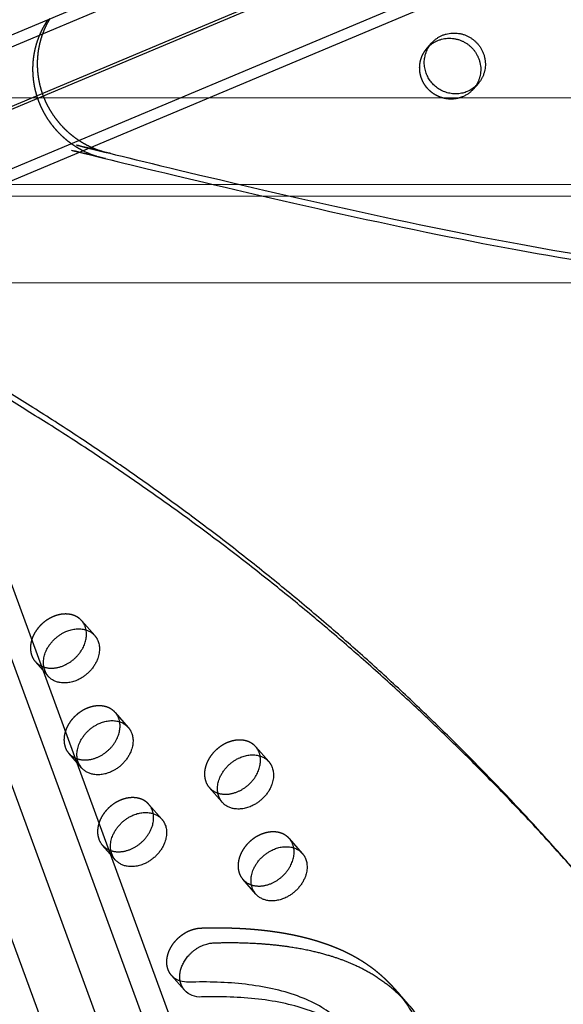
# Model space of a CAD drawing. Units: millimetres. Extents: x 41914 to 51161, y -7176 to 3949.
# Drawn here: x 47380 to 47603, y -209 to 196 of the extents above; entities that cross this region are included whole.
import ezdxf

# ---------------------------------------------------------------- set-up
doc = ezdxf.new("R2010")
doc.units = ezdxf.units.MM
doc.header["$LTSCALE"] = 500
doc.linetypes.add('Hidden', pattern=[4, 2, -2])
doc.layers.add('Make2D$Hidden$Curves', color=7, linetype='Hidden', true_color=0x000000)
doc.layers.add('Make2D$visible$Curves', color=7, linetype='Continuous', true_color=0x000000)

msp = doc.modelspace()

# ---------------------------------------------------------------- linework, layer by layer
at = {"layer": 'Make2D$Hidden$Curves', "color": 18, "lineweight": -3, "true_color": 0x000000}
for p, q in [((47281.491, 144.914), (49615.052, 1125.575)), ((47298.766, 126.472), (49632.328, 1107.132)), ((49624.753, 1105.106), (47291.197, 124.448)), ((49624.753, 1105.106), (47299.583, 127.972)), ((47235.258, 163.877), (47770.828, 163.59)), ((47235.27, 163.853), (47770.909, 163.566)), ((47310.612, 163.837), (47770.828, 163.59)), ((47310.639, 163.812), (47770.909, 163.566)), ((47301.382, 136.537), (47807.404, -1242.983)), ((48145.181, 127.648), (46779.742, 128.379)), ((46821.612, 123.615), (48228.468, 122.862)), ((47788.521, -1254.801), (47282.531, 124.63)), ((47294.333, 104.119), (47800.356, -1275.401)), ((47405.015, -51.367), (47410.352, -57.462)), ((47391.243, -74.195), (47385.906, -68.101)), ((47418.813, -89.127), (47424.149, -95.222)), ((47476.594, -103.21), (47481.931, -109.305)), ((47405.04, -111.955), (47399.704, -105.861)), ((47462.822, -126.038), (47457.485, -119.944)), ((47432.61, -126.887), (47437.947, -132.981)), ((47490.391, -140.97), (47495.728, -147.064)), ((47418.838, -149.715), (47413.501, -143.62)), ((47476.619, -163.798), (47471.282, -157.703)), ((47447.317, -203.341), (47441.98, -197.247))]:
    msp.add_line(p, q, dxfattribs=at)
at = {"layer": 'Make2D$Hidden$Curves', "color": 18, "lineweight": -3, "true_color": 0x000000, "extrusion": (0, 0, -1)}
for centre, radius, start, end in [((-47557.001, 175.294), 12.104, 221.53336, 247.34123), ((-47447.92, -191.981), 7.937, 287.69868, 318.44173)]:
    msp.add_arc(centre, radius, start, end, dxfattribs=at)
at = {"layer": 'Make2D$Hidden$Curves', "color": 18, "lineweight": -3, "true_color": 0x000000}
for centre, radius, start, end in [((47399.01, -56.561), 7.939, 10.11967, 40.85454), ((47391.726, -63.025), 7.722, 199.89739, 221.0928), ((47391.842, -62.841), 7.931, 221.54584, 252.32164), ((47412.808, -94.32), 7.939, 10.11967, 40.85454), ((47405.524, -100.785), 7.722, 199.89739, 221.0928), ((47470.589, -108.404), 7.939, 10.11967, 40.85454), ((47405.639, -100.601), 7.931, 221.54566, 252.31595), ((47463.305, -114.868), 7.722, 199.89739, 221.0928), ((47463.421, -114.684), 7.931, 221.54567, 252.31638), ((47426.605, -132.08), 7.939, 10.11967, 40.85454), ((47419.321, -138.544), 7.722, 199.89739, 221.0928), ((47484.387, -146.163), 7.939, 10.11967, 40.85454), ((47419.437, -138.36), 7.931, 221.54555, 252.31259), ((47477.102, -152.628), 7.722, 199.89739, 221.0928), ((47477.218, -152.444), 7.931, 221.54555, 252.31259)]:
    msp.add_arc(centre, radius, start, end, dxfattribs=at)
for points, weights, degree, knots in [([(47390.991, 195.826), (47390.283, 194.595), (47389.576, 193.363), (47380.566, 177.658), (47387.924, 160.708), (47393.374, 148.152), (47405.614, 141.934)], [0.992114189027, 0.992331566782, 0.992549430049, 0.888191133053, 0.992549430049, 0.913083503207, 0.954639741552], 2, [5712.0856462, 5712.0856462, 5712.0856462, 5715.198173, 5715.198173, 5749.6443132, 5749.6443132, 5775.8740865, 5775.8740865, 5775.8740865]), ([(47391.871, 196.196), (47391.675, 195.854), (47391.479, 195.513), (47382.469, 179.808), (47389.827, 162.858), (47395.655, 149.43), (47409.016, 143.363)], [0.992428708729, 0.992489050743, 0.992549430049, 0.888191133053, 0.992549430049, 0.908034514641, 0.960408972326], 2, [5714.3355576, 5714.3355576, 5714.3355576, 5715.198173, 5715.198173, 5749.6443132, 5749.6443132, 5777.540635, 5777.540635, 5777.540635]), ([(47561.664, 164.124), (47552.477, 160.281), (47546.475, 168.481), (47540.473, 176.68), (47547.041, 184.102)], [1, 0.780455367808, 1, 0.780455367808, 1], 2, [-79.7964534, -79.7964534, -79.7964534, -62.6412299, -62.6412299, -45.4860065, -45.4860065, -45.4860065]), ([(47405.015, -51.367), (47400.21, -45.881), (47392.011, -50.294), (47381.015, -56.213), (47384.465, -65.653)], [0.908286773905, 0.764023962988, 1, 0.707106781187, 1], 2, [43.7748863, 43.7748863, 43.7748863, 59.8473401, 59.8473401, 79.7964534, 79.7964534, 79.7964534]), ([(47418.813, -89.127), (47414.008, -83.64), (47405.809, -88.054), (47394.813, -93.973), (47398.262, -103.413)], [0.908286773905, 0.764023962988, 1, 0.707106781187, 1], 2, [43.7748863, 43.7748863, 43.7748863, 59.8473401, 59.8473401, 79.7964534, 79.7964534, 79.7964534]), ([(47476.594, -103.21), (47471.789, -97.723), (47463.59, -102.137), (47452.594, -108.056), (47456.043, -117.496)], [0.908286773905, 0.764023962988, 1, 0.707106781187, 1], 2, [43.7748863, 43.7748863, 43.7748863, 59.8473401, 59.8473401, 79.7964534, 79.7964534, 79.7964534]), ([(47432.61, -126.887), (47427.805, -121.4), (47419.606, -125.814), (47408.61, -131.733), (47412.06, -141.173)], [0.908286773905, 0.764023962988, 1, 0.707106781187, 1], 2, [43.7748863, 43.7748863, 43.7748863, 59.8473401, 59.8473401, 79.7964534, 79.7964534, 79.7964534]), ([(47490.391, -140.97), (47485.587, -135.483), (47477.388, -139.897), (47466.392, -145.816), (47469.841, -155.256)], [0.908286773905, 0.764023962988, 1, 0.707106781187, 1], 2, [43.7748863, 43.7748863, 43.7748863, 59.8473401, 59.8473401, 79.7964534, 79.7964534, 79.7964534]), ([(47441.98, -197.247), (47440.125, -195.129), (47439.602, -192.274), (47440.297, -189.243), (47441.794, -182.719), (47447.507, -177.956), (47454.09, -177.744), (47460.268, -177.545), (47469.524, -177.659), (47481.637, -178.771), (47490.679, -180.176), (47498.029, -181.885), (47503.752, -183.62), (47509.386, -185.627), (47516.029, -188.607), (47523.198, -193.021), (47529.083, -197.835), (47532.425, -201.301), (47533.84, -202.918)], [0.853765090144, 0.849911953674, 0.898656923625, 1, 0.804737854125, 0.804737854125, 1, 1, 1, 1, 1, 1, 1, 1, 1, 1, 1, 1, 1], 3, [285.5710098, 285.5710098, 285.5710098, 285.5710098, 295.9248062, 295.9248062, 295.9248062, 315.8739196, 315.8739196, 315.8739196, 336.8208032, 347.5759271, 358.4187898, 369.3192686, 374.8398452, 380.3442043, 391.4602745, 402.1434823, 412.5042574, 420.8745058, 420.8745058, 420.8745058, 420.8745058])]:
    msp.add_rational_spline(points, weights, degree=degree, knots=knots, dxfattribs=at)
at = {"layer": 'Make2D$visible$Curves', "color": 18, "lineweight": -3, "true_color": 0x000000}
for p, q in [((47318.549, 165.383), (49621.949, 1133.368)), ((47318.55, 165.383), (49621.949, 1133.368)), ((49642.028, 1086.664), (47334.636, 117.001)), ((49642.028, 1086.664), (47334.638, 117.002)), ((49635.131, 1078.87), (47333.418, 111.594)), ((49635.131, 1078.87), (47333.419, 111.595)), ((47547.041, 184.102), (47548.944, 186.252)), ((47567.965, 169.418), (47566.062, 167.268)), ((47326.899, 97.622), (47826.75, -1265.075)), ((47674.093, 87.441), (47330.568, 87.625)), ((47674.274, 87.417), (47330.579, 87.601)), ((47781.473, -1287.219), (47282.798, 72.27)), ((47533.84, -202.918), (47539.177, -209.012))]:
    msp.add_line(p, q, dxfattribs=at)
at = {"layer": 'Make2D$visible$Curves', "color": 18, "lineweight": -3, "true_color": 0x000000, "extrusion": (0, 0, -1)}
for centre, radius, start, end in [((-47558.904, 177.444), 12.104, 221.53336, 247.34123), ((-47397.063, -69.119), 7.722, 318.9072, 340.10261), ((-47410.86, -106.879), 7.722, 318.9072, 340.10261), ((-47468.642, -120.962), 7.722, 318.9072, 340.10261), ((-47424.658, -144.639), 7.722, 318.9072, 340.10261), ((-47482.439, -158.722), 7.722, 318.9072, 340.10261), ((-47448.583, -189.949), 10.075, 267.74322, 287.78024), ((-47453.721, -197.387), 8.744, 266.09171, 317.08312)]:
    msp.add_arc(centre, radius, start, end, dxfattribs=at)
at = {"layer": 'Make2D$visible$Curves', "color": 18, "lineweight": -3, "true_color": 0x000000}
for points, weights, degree, knots in [([(47409.016, 143.363), (47411.945, 142.033), (47415.046, 141.219), (48674.386, -189.324), (49519.519, 765.627)], [0.960408972326, 0.972706048461, 0.992549430049, 0.823261083463, 0.935164096588], 2, [5777.540635, 5777.540635, 5777.540635, 5784.0904535, 5784.0904535, 8111.653507, 8111.653507, 8111.653507]), ([(47405.614, 141.934), (47409.232, 140.096), (47413.143, 139.069), (48672.484, -191.474), (49517.616, 763.477)], [0.954639741552, 0.967657059895, 0.992549430049, 0.823261083463, 0.935164096588], 2, [5775.8740865, 5775.8740865, 5775.8740865, 5784.0904535, 5784.0904535, 8111.653507, 8111.653507, 8111.653507]), ([(47548.944, 186.252), (47557.143, 195.516), (47566.653, 187.099), (47576.163, 178.683), (47567.965, 169.418)], [1, 0.707106781187, 1, 0.707106781187, 1], 2, [-45.4860065, -45.4860065, -45.4860065, -25.5368931, -25.5368931, -5.5877798, -5.5877798, -5.5877798]), ([(47547.041, 184.102), (47555.24, 193.366), (47564.75, 184.949), (47574.261, 176.533), (47566.062, 167.268)], [1, 0.707106781187, 1, 0.707106781187, 1], 2, [-45.4860065, -45.4860065, -45.4860065, -25.5368931, -25.5368931, -5.5877798, -5.5877798, -5.5877798]), ([(47563.567, 166.274), (47554.379, 162.431), (47548.378, 170.631), (47542.376, 178.83), (47548.944, 186.252)], [1, 0.780455367808, 1, 0.780455367808, 1], 2, [-79.7964534, -79.7964534, -79.7964534, -62.6412299, -62.6412299, -45.4860065, -45.4860065, -45.4860065]), ([(47605.982, -152.048), (47493.604, -23.716), (47341.697, 62.173), (47340.619, 62.782), (47339.484, 63.311)], [0.942471916233, 0.962393350361, 1, 0.991765697167, 0.984601376932], 2, [-4471.8338171, -4471.8338171, -4471.8338171, -4021.2255455, -4021.2255455, -4017.9691382, -4017.9691382, -4017.9691382]), ([(47611.318, -158.142), (47498.94, -29.81), (47347.034, 56.078), (47344.289, 57.63), (47341.196, 58.653)], [0.942471916233, 0.962393350361, 1, 0.979295737713, 0.965356082352], 2, [-4471.8338171, -4471.8338171, -4471.8338171, -4021.2255455, -4021.2255455, -4013.0376624, -4013.0376624, -4013.0376624]), ([(47281.286, 45.749), (47272.243, 35.308), (47269.135, 23.112), (47101.78, -633.606), (47481.578, -1067.322)], [0.937031843887, 0.931590943013, 1, 0.883342498249, 0.936864169837], 2, [-3948.0373796, -3948.0373796, -3948.0373796, -3920.983754, -3920.983754, -2523.1768335, -2523.1768335, -2523.1768335]), ([(47284.479, 37.04), (47277.172, 27.612), (47274.472, 17.018), (47107.117, -639.701), (47486.915, -1073.417)], [0.936813828587, 0.94003489608, 1, 0.883342498249, 0.936864169837], 2, [-3944.6980624, -3944.6980624, -3944.6980624, -3920.983754, -3920.983754, -2523.1768335, -2523.1768335, -2523.1768335]), ([(47389.801, -71.748), (47386.352, -62.308), (47397.348, -56.389), (47405.547, -51.975), (47410.352, -57.462)], [1, 0.707106781187, 1, 0.764023962988, 0.908286773905], 2, [-79.7964534, -79.7964534, -79.7964534, -59.8473401, -59.8473401, -43.7748863, -43.7748863, -43.7748863]), ([(47389.433, -70.397), (47393.905, -71.868), (47398.91, -69.174), (47408.488, -64.018), (47406.826, -55.166)], [0.854568214637, 0.841362511202, 1, 0.734856364188, 0.949758991628], 2, [9.1442294, 9.1442294, 9.1442294, 19.9491134, 19.9491134, 38.0081878, 38.0081878, 38.0081878]), ([(47410.352, -57.462), (47411.291, -58.534), (47411.793, -59.909), (47415.243, -69.349), (47404.247, -75.268), (47396.047, -79.682), (47391.243, -74.195)], [0.908286773905, 0.943082818199, 1, 0.707106781187, 1, 0.764023962988, 0.908286773905], 2, [-43.7748863, -43.7748863, -43.7748863, -39.8982267, -39.8982267, -19.9491134, -19.9491134, -3.8766596, -3.8766596, -3.8766596]), ([(47403.599, -109.507), (47400.149, -100.067), (47411.145, -94.148), (47419.345, -89.735), (47424.149, -95.222)], [1, 0.707106781187, 1, 0.764023962988, 0.908286773905], 2, [-79.7964534, -79.7964534, -79.7964534, -59.8473401, -59.8473401, -43.7748863, -43.7748863, -43.7748863]), ([(47403.23, -108.157), (47407.702, -109.628), (47412.707, -106.934), (47422.286, -101.778), (47420.623, -92.925)], [0.854570613228, 0.841348112804, 1, 0.734856364188, 0.949758991628], 2, [9.1432487, 9.1432487, 9.1432487, 19.9491134, 19.9491134, 38.0081878, 38.0081878, 38.0081878]), ([(47424.149, -95.222), (47425.088, -96.294), (47425.591, -97.669), (47429.04, -107.109), (47418.044, -113.028), (47409.845, -117.442), (47405.04, -111.955)], [0.908286773905, 0.943082818199, 1, 0.707106781187, 1, 0.764023962988, 0.908286773905], 2, [-43.7748863, -43.7748863, -43.7748863, -39.8982267, -39.8982267, -19.9491134, -19.9491134, -3.8766596, -3.8766596, -3.8766596]), ([(47461.38, -123.591), (47457.931, -114.151), (47468.927, -108.231), (47477.126, -103.818), (47481.931, -109.305)], [1, 0.707106781187, 1, 0.764023962988, 0.908286773905], 2, [-79.7964534, -79.7964534, -79.7964534, -59.8473401, -59.8473401, -43.7748863, -43.7748863, -43.7748863]), ([(47461.012, -122.24), (47465.483, -123.712), (47470.489, -121.017), (47480.067, -115.861), (47478.405, -107.009)], [0.854570432552, 0.841349196789, 1, 0.734856364188, 0.949758991628], 2, [9.1433225, 9.1433225, 9.1433225, 19.9491134, 19.9491134, 38.0081878, 38.0081878, 38.0081878]), ([(47481.931, -109.305), (47482.87, -110.377), (47483.372, -111.752), (47486.821, -121.192), (47475.826, -127.111), (47467.626, -131.525), (47462.822, -126.038)], [0.908286773905, 0.943082818199, 1, 0.707106781187, 1, 0.764023962988, 0.908286773905], 2, [-43.7748863, -43.7748863, -43.7748863, -39.8982267, -39.8982267, -19.9491134, -19.9491134, -3.8766596, -3.8766596, -3.8766596]), ([(47417.396, -147.267), (47413.947, -137.827), (47424.943, -131.908), (47433.142, -127.494), (47437.947, -132.981)], [1, 0.707106781187, 1, 0.764023962988, 0.908286773905], 2, [-79.7964534, -79.7964534, -79.7964534, -59.8473401, -59.8473401, -43.7748863, -43.7748863, -43.7748863]), ([(47417.027, -145.916), (47421.499, -147.388), (47426.505, -144.693), (47436.083, -139.537), (47434.421, -130.685)], [0.854572031427, 0.841339607546, 1, 0.734856364188, 0.949758991628], 2, [9.1426694, 9.1426694, 9.1426694, 19.9491134, 19.9491134, 38.0081878, 38.0081878, 38.0081878]), ([(47437.947, -132.981), (47438.886, -134.053), (47439.388, -135.429), (47442.838, -144.869), (47431.842, -150.788), (47423.643, -155.201), (47418.838, -149.715)], [0.908286773905, 0.943082818199, 1, 0.707106781187, 1, 0.764023962988, 0.908286773905], 2, [-43.7748863, -43.7748863, -43.7748863, -39.8982267, -39.8982267, -19.9491134, -19.9491134, -3.8766596, -3.8766596, -3.8766596]), ([(47475.178, -161.35), (47471.728, -151.91), (47482.724, -145.991), (47490.923, -141.578), (47495.728, -147.064)], [1, 0.707106781187, 1, 0.764023962988, 0.908286773905], 2, [-79.7964534, -79.7964534, -79.7964534, -59.8473401, -59.8473401, -43.7748863, -43.7748863, -43.7748863]), ([(47474.809, -160), (47479.28, -161.472), (47484.286, -158.777), (47493.865, -153.621), (47492.202, -144.768)], [0.854572031427, 0.841339607546, 1, 0.734856364188, 0.949758991628], 2, [9.1426694, 9.1426694, 9.1426694, 19.9491134, 19.9491134, 38.0081878, 38.0081878, 38.0081878]), ([(47495.728, -147.064), (47496.667, -148.137), (47497.17, -149.512), (47500.619, -158.952), (47489.623, -164.871), (47481.424, -169.285), (47476.619, -163.798)], [0.908286773905, 0.943082818199, 1, 0.707106781187, 1, 0.764023962988, 0.908286773905], 2, [-43.7748863, -43.7748863, -43.7748863, -39.8982267, -39.8982267, -19.9491134, -19.9491134, -3.8766596, -3.8766596, -3.8766596]), ([(47447.317, -203.341), (47445.462, -201.223), (47444.939, -198.369), (47445.634, -195.337), (47447.131, -188.813), (47452.844, -184.051), (47459.426, -183.838), (47465.605, -183.639), (47474.861, -183.753), (47486.974, -184.865), (47496.015, -186.271), (47503.365, -187.979), (47509.089, -189.714), (47514.723, -191.722), (47521.366, -194.701), (47528.535, -199.115), (47534.42, -203.93), (47537.761, -207.396), (47539.177, -209.012)], [0.853765090144, 0.849911953674, 0.898656923625, 1, 0.804737854125, 0.804737854125, 1, 1, 1, 1, 1, 1, 1, 1, 1, 1, 1, 1, 1], 3, [285.5710098, 285.5710098, 285.5710098, 285.5710098, 295.9248062, 295.9248062, 295.9248062, 315.8739196, 315.8739196, 315.8739196, 336.8208032, 347.5759271, 358.4187898, 369.3192686, 374.8398452, 380.3442043, 391.4602745, 402.1434823, 412.5042574, 420.8745058, 420.8745058, 420.8745058, 420.8745058])]:
    msp.add_rational_spline(points, weights, degree=degree, knots=knots, dxfattribs=at)
for points, knots in [([(47514.736, -219.656), (47513.247, -217.956), (47509.593, -214.296), (47502.664, -209.406), (47493.692, -205.409), (47483.433, -202.518), (47472.343, -200.722), (47460.795, -199.887), (47452.921, -199.889), (47448.98, -200.016)], [974.4482666, 974.4482666, 974.4482666, 974.4482666, 979.3377648, 985.6071831, 992.5278203, 999.7534172, 1007.1915566, 1014.7032798, 1022.1228722, 1022.1228722, 1022.1228722, 1022.1228722]), ([(47520.073, -225.751), (47518.583, -224.05), (47514.93, -220.39), (47508.001, -215.501), (47499.029, -211.503), (47488.77, -208.612), (47477.679, -206.816), (47466.132, -205.982), (47458.258, -205.984), (47454.317, -206.111)], [974.4482666, 974.4482666, 974.4482666, 974.4482666, 979.3377648, 985.6071831, 992.5278203, 999.7534172, 1007.1915566, 1014.7032798, 1022.1228722, 1022.1228722, 1022.1228722, 1022.1228722]), ([(47533.84, -202.918), (47534.112, -203.228), (47536.028, -205.457), (47539.298, -209.797), (47544.5, -218.335), (47548.728, -227.687), (47553.203, -240.296), (47556.375, -251.565), (47559.327, -263.343), (47561.901, -273.845), (47564.346, -283.37), (47566.839, -291.889), (47569.662, -300.489), (47573.731, -311.043), (47579.566, -323.169), (47586.419, -334.534), (47591.78, -341.569), (47594.697, -344.917), (47594.807, -345.043)], [420.8745058, 420.8745058, 420.8745058, 420.8745058, 422.4787814, 432.3242416, 442.006874, 461.1549699, 471.5587401, 492.6490096, 504.990214, 516.8101639, 532.9073754, 541.674958, 550.1143026, 567.0470626, 584.6409266, 601.7352131, 618.3764611, 619.0301624, 619.0301624, 619.0301624, 619.0301624]), ([(47539.177, -209.012), (47539.448, -209.322), (47541.365, -211.551), (47544.635, -215.892), (47549.836, -224.429), (47554.065, -233.781), (47558.54, -246.39), (47561.712, -257.66), (47564.664, -269.437), (47567.237, -279.939), (47569.683, -289.464), (47572.175, -297.984), (47574.999, -306.583), (47579.068, -317.137), (47584.903, -329.263), (47591.756, -340.628), (47597.117, -347.664), (47600.033, -351.011), (47600.144, -351.138)], [420.8745058, 420.8745058, 420.8745058, 420.8745058, 422.4787814, 432.3242416, 442.006874, 461.1549699, 471.5587401, 492.6490096, 504.990214, 516.8101639, 532.9073754, 541.674958, 550.1143026, 567.0470626, 584.6409266, 601.7352131, 618.3764611, 619.0301624, 619.0301624, 619.0301624, 619.0301624])]:
    msp.add_open_spline(points, degree=3, knots=knots, dxfattribs=at)

doc.saveas('drawing.dxf')
